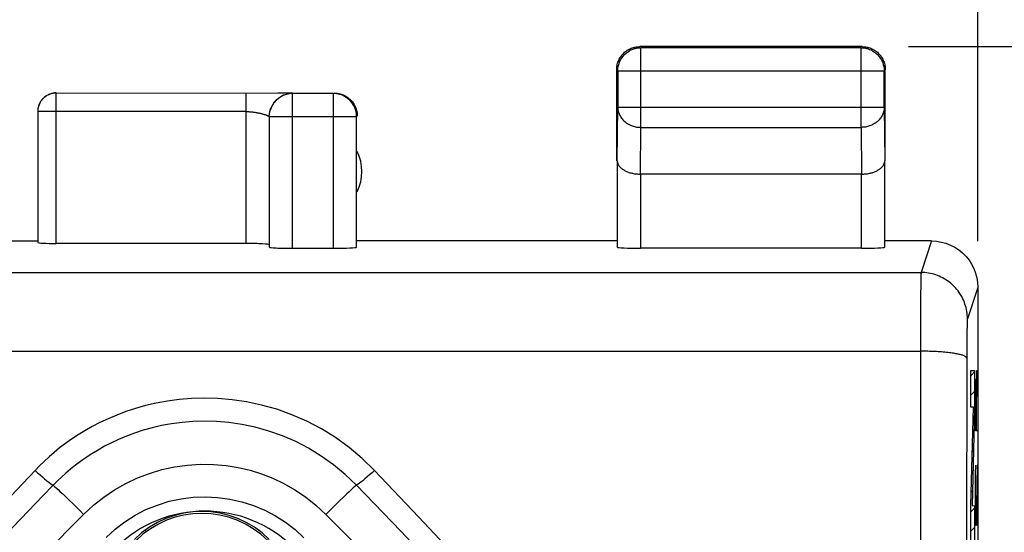
# Model space of a CAD drawing. Units: millimetres. Extents: x -17 to 94, y -19 to 52.
# Drawn here: x 73 to 83, y 25 to 30 of the extents above; entities that cross this region are included whole.
import ezdxf

# ---------------------------------------------------------------- set-up
doc = ezdxf.new("R2010")
doc.units = ezdxf.units.MM
doc.header["$LTSCALE"] = 16.335
doc.layers.get('0').update_dxf_attribs({"linetype": 'CONTINUOUS'})
for name, color, linetype in [('ASSI', 7, 'CONTINUOUS'), ('CURVE', 7, 'CONTINUOUS'), ('IMPORT_IGES', 7, 'CONTINUOUS'), ('MEC', 7, 'CONTINUOUS')]:
    doc.layers.add(name, color=color, linetype=linetype)
doc.styles.get("Standard").update_dxf_attribs({"font": 'txt', "width": 0.8})
doc.dimstyles.new('DIMSTYLE_1', dxfattribs={"dimtxt": 3, "dimasz": 3, "dimexe": 1.5, "dimexo": 0.5, "dimgap": 0.75, "dimtad": 1, "dimdec": 1, "dimtxsty": 'STANDARD', "dimblk": '_FILLED', "dimblk1": '_FILLED', "dimblk2": '_FILLED', "dimcen": 0.09, "dimazin": 2, "dimtfac": 1, "dimtdec": 1, "dimtofl": 0, "dimtmove": 0, "dimatfit": 3, "dimldrblk": '_FILLED', "dimfxl": 1, "dimtolj": 1, "dimarcsym": 0})
doc.dimstyles.new('DIMSTYLE_2', dxfattribs={"dimtxt": 3, "dimasz": 3, "dimexe": 1.5, "dimexo": 0.5, "dimgap": 0.75, "dimtad": 1, "dimtxsty": 'STANDARD', "dimblk": '_FILLED', "dimblk1": '_FILLED', "dimblk2": '_FILLED', "dimcen": 0.09, "dimazin": 2, "dimtfac": 1, "dimtofl": 0, "dimtmove": 0, "dimatfit": 3, "dimldrblk": '_FILLED', "dimfxl": 1, "dimtolj": 1, "dimarcsym": 0})

# ---------------------------------------------------------------- blocks, each defined once
blk = doc.blocks.new('_FILLED')
at = {"color": 0, "linetype": 'BYBLOCK'}
blk.add_solid([(0, 0), (-1, 0.3167), (-1, -0.3167)], dxfattribs=at)
blk = doc.blocks.new('*D2')
at = {"color": 7, "linetype": 'CONTINUOUS'}
for p, q in [((38.066, 28.078), (38.066, 41.679)), ((82.864, 28.078), (82.864, 41.679)), ((38.066, 40.179), (60.465, 40.179)), ((82.864, 40.179), (60.465, 40.179))]:
    blk.add_line(p, q, dxfattribs=at)
at = {"color": 7, "linetype": 'CONTINUOUS', "xscale": 3, "yscale": 3, "zscale": 3, "rotation": 180}
blk.add_blockref('_FILLED', (38.066, 40.179), dxfattribs=at)
at = {"color": 7, "linetype": 'CONTINUOUS', "xscale": 3, "yscale": 3, "zscale": 3}
blk.add_blockref('_FILLED', (82.864, 40.179), dxfattribs=at)
at = {"color": 7, "linetype": 'CONTINUOUS', "insert": (60.465, 43.929), "char_height": 3, "width": 13.17857, "attachment_point": 2, "line_spacing_factor": 0.9}
blk.add_mtext('{\\ftxt;\\W0.0001;\\H0.0001;\\~}{\\ftxt;\\W2.9285714286;\\H3.0; }{\\ftxt;\\W0.0001;\\H0.0001;\\~}', dxfattribs=at)
blk = doc.blocks.new('*D3')
at = {"color": 7, "linetype": 'CONTINUOUS'}
for p, q in [((82.115, 30.179), (94.364, 30.179)), ((92.864, 30.179), (92.864, 5.679)), ((92.864, -18.821), (92.864, 5.679)), ((82.115, -18.821), (94.364, -18.821))]:
    blk.add_line(p, q, dxfattribs=at)
at = {"color": 7, "linetype": 'CONTINUOUS', "xscale": 3, "yscale": 3, "zscale": 3}
for p, rotation in [((92.864, 30.179), 90), ((92.864, -18.821), 270)]:
    blk.add_blockref('_FILLED', p, dxfattribs=dict(at, rotation=rotation))
at = {"color": 7, "linetype": 'CONTINUOUS', "insert": (89.114, 5.679), "char_height": 3, "width": 7.07143, "attachment_point": 2, "rotation": 90, "line_spacing_factor": 0.9}
blk.add_mtext('{\\ftxt;\\W0.0001;\\H0.0001;\\~}{\\ftxt;\\W1.5714285714;\\H3.0; }{\\ftxt;\\W0.0001;\\H0.0001;\\~}', dxfattribs=at)

msp = doc.modelspace()

# ---------------------------------------------------------------- linework, layer by layer
at = {"color": 7, "linetype": 'CONTINUOUS'}
for p, q in [((72.915, 29.677), (75.465, 29.679)), ((75.908, 29.672), (75.465, 29.672)), ((75.215, 29.425), (75.217, 29.457)), ((75.217, 29.457), (75.224, 29.489)), ((75.224, 29.489), (75.229, 29.507)), ((75.215, 29.422), (75.215, 28.013)), ((76.158, 28.013), (76.158, 29.422)), ((82.364, 28.079), (81.865, 28.079)), ((74.965, 28.052), (72.915, 28.052)), ((75.465, 28), (75.908, 28)), ((82.864, 27.578), (82.864, -16.221))]:
    msp.add_line(p, q, dxfattribs=at)
at = {"color": 250, "linetype": 'CONTINUOUS'}
for p, q in [((74.965, 28.052), (74.965, 29.677)), ((75.403, 29.676), (75.308, 29.676)), ((75.465, 28), (75.465, 29.672)), ((75.908, 28), (75.908, 29.672)), ((75.267, 29.577), (75.249, 29.547)), ((74.965, 29.477), (72.915, 29.477)), ((75.217, 29.457), (75.217, 29.455)), ((75.229, 29.507), (75.234, 29.52)), ((75.215, 29.425), (75.215, 29.422)), ((75.215, 29.422), (76.158, 29.422)), ((82.365, 28.079), (82.251, 27.739)), ((82.864, 27.578), (82.751, 27.239)), ((66.473, 26.889), (82.243, 26.889)), ((72.686, 25.601), (72.355, 25.252)), ((76.635, 24.943), (76.155, 25.441)), ((72.985, 25.347), (73.043, 25.291)), ((73.043, 25.291), (73.107, 25.228)), ((75.896, 25.195), (75.827, 25.126)), ((75.963, 25.26), (75.896, 25.195)), ((71.81, 23.724), (73.211, 25.126)), ((75.827, 25.126), (79.893, 21.056)), ((77.555, 23.983), (76.635, 24.943))]:
    msp.add_line(p, q, dxfattribs=at)
for points in [[(75.267, 29.577), (75.288, 29.601), (75.313, 29.623), (75.34, 29.641), (75.369, 29.656), (75.4, 29.666), (75.432, 29.672), (75.465, 29.675)], [(75.465, 29.672), (75.432, 29.67), (75.4, 29.663), (75.369, 29.653), (75.34, 29.638), (75.313, 29.62), (75.288, 29.599), (75.267, 29.574)], [(75.465, 29.675), (75.463, 29.675), (75.455, 29.675), (75.443, 29.675), (75.403, 29.676)], [(75.249, 29.55), (75.234, 29.518), (75.224, 29.487)], [(74.965, 29.477), (74.974, 29.477), (74.984, 29.477), (74.993, 29.476), (75.003, 29.475), (75.013, 29.475), (75.023, 29.474), (75.032, 29.473), (75.042, 29.472), (75.051, 29.47), (75.06, 29.469), (75.069, 29.468), (75.077, 29.466), (75.085, 29.465), (75.094, 29.463), (75.101, 29.462), (75.109, 29.46), (75.116, 29.459), (75.123, 29.457), (75.13, 29.455), (75.137, 29.454), (75.143, 29.452), (75.149, 29.45), (75.155, 29.449), (75.161, 29.447), (75.166, 29.445), (75.171, 29.444), (75.176, 29.442), (75.18, 29.441), (75.184, 29.439), (75.188, 29.438), (75.192, 29.436), (75.195, 29.435), (75.198, 29.434), (75.201, 29.432), (75.203, 29.431), (75.206, 29.43), (75.208, 29.429), (75.209, 29.428), (75.211, 29.427), (75.212, 29.427), (75.213, 29.426), (75.214, 29.425), (75.215, 29.425), (75.215, 29.425)], [(76.351, 25.601), (76.216, 25.731), (76.076, 25.85), (75.93, 25.956), (75.778, 26.05), (75.62, 26.132), (75.46, 26.202), (75.296, 26.261), (75.13, 26.307), (74.969, 26.342), (74.813, 26.365), (74.661, 26.378), (74.515, 26.382), (74.376, 26.378), (74.243, 26.367), (74.115, 26.35), (73.995, 26.328), (73.88, 26.301), (73.77, 26.27), (73.666, 26.236), (73.568, 26.198), (73.475, 26.159), (73.387, 26.118), (73.304, 26.074), (73.225, 26.03), (73.151, 25.984), (73.081, 25.938), (73.014, 25.89), (72.952, 25.843), (72.893, 25.795), (72.837, 25.747), (72.784, 25.698), (72.733, 25.65), (72.686, 25.601)], [(76.155, 25.441), (76.035, 25.556), (75.908, 25.661), (75.776, 25.756), (75.64, 25.84), (75.5, 25.912), (75.357, 25.975), (75.211, 26.026), (75.063, 26.068), (74.919, 26.098), (74.78, 26.119), (74.645, 26.13), (74.515, 26.134), (74.391, 26.13), (74.273, 26.12), (74.16, 26.105), (74.052, 26.086), (73.95, 26.062), (73.852, 26.034), (73.76, 26.004), (73.672, 25.971), (73.589, 25.936), (73.511, 25.899), (73.436, 25.861), (73.366, 25.821), (73.3, 25.781), (73.237, 25.74), (73.178, 25.698), (73.122, 25.656), (73.069, 25.613), (73.018, 25.57), (72.971, 25.527), (72.925, 25.484), (72.883, 25.441)], [(73.211, 25.126), (73.317, 25.224), (73.429, 25.312), (73.545, 25.391), (73.666, 25.46), (73.792, 25.519), (73.922, 25.569), (74.056, 25.609), (74.193, 25.639), (74.331, 25.659), (74.47, 25.667), (74.611, 25.665), (74.748, 25.654), (74.88, 25.633), (75.008, 25.603), (75.132, 25.563), (75.254, 25.516), (75.373, 25.459), (75.49, 25.392), (75.605, 25.314), (75.717, 25.225), (75.827, 25.126)], [(72.686, 25.601), (72.713, 25.576), (72.74, 25.552), (72.766, 25.53), (72.79, 25.509), (72.813, 25.49), (72.834, 25.474), (72.853, 25.46), (72.869, 25.449), (72.883, 25.441)], [(76.351, 25.601), (76.324, 25.576), (76.298, 25.552), (76.272, 25.53), (76.247, 25.509), (76.224, 25.49), (76.203, 25.474), (76.184, 25.46), (76.168, 25.449), (76.155, 25.441)], [(78.163, 23.67), (77.734, 24.131), (77.287, 24.61), (76.826, 25.1), (76.351, 25.601)], [(72.883, 25.441), (72.771, 25.325), (71.89, 24.409)], [(72.883, 25.441), (72.898, 25.428), (72.915, 25.412), (72.936, 25.393), (72.959, 25.371), (72.985, 25.347)], [(76.155, 25.441), (76.14, 25.428), (76.122, 25.412), (76.102, 25.393), (76.078, 25.371), (76.053, 25.347), (76.025, 25.32), (75.963, 25.26)], [(73.107, 25.228), (73.176, 25.16), (73.211, 25.126)]]:
    msp.add_lwpolyline(points, dxfattribs=at)
at = {"color": 7, "linetype": 'CONTINUOUS'}
for points in [[(76.158, 29.422), (76.156, 29.455), (76.15, 29.487), (76.139, 29.518), (76.125, 29.547), (76.107, 29.574), (76.085, 29.599), (76.061, 29.62), (76.033, 29.638), (76.004, 29.653), (75.973, 29.663), (75.941, 29.67), (75.908, 29.672)], [(75.915, 29.679), (75.948, 29.676), (75.98, 29.67)], [(75.98, 29.67), (76.011, 29.659), (76.04, 29.645), (76.067, 29.627)], [(76.067, 29.627), (76.092, 29.605), (76.113, 29.581)], [(76.113, 29.581), (76.132, 29.554), (76.146, 29.524), (76.157, 29.493), (76.163, 29.461), (76.165, 29.429)], [(82.365, 28.079), (82.417, 28.076), (82.469, 28.068), (82.519, 28.054), (82.568, 28.035), (82.615, 28.011), (82.658, 27.983), (82.699, 27.95), (82.736, 27.913), (82.769, 27.872), (82.797, 27.828), (82.821, 27.781), (82.84, 27.733), (82.853, 27.682), (82.861, 27.63), (82.864, 27.578)], [(73.453, 24.877), (73.55, 24.965), (73.656, 25.046), (73.767, 25.116), (73.884, 25.177), (74.007, 25.227), (74.133, 25.267), (74.262, 25.294), (74.393, 25.311), (74.525, 25.316), (74.657, 25.31), (74.789, 25.292), (74.918, 25.263), (75.043, 25.222), (75.166, 25.171), (75.282, 25.11), (75.391, 25.04), (75.493, 24.961), (75.588, 24.873)]]:
    msp.add_lwpolyline(points, dxfattribs=at)
msp.add_arc((74.519, 23.798), 1.363, 45, 225, dxfattribs=at)
for centre, start_param, end_param in [((74.965, 28.039), 6.283185, 7.853982), ((75.465, 28.013), -3.141593, -1.570796), ((75.908, 28.013), -1.570796, -0.005236)]:
    msp.add_ellipse(centre, major_axis=(0.25, 0), ratio=0.052408, start_param=start_param, end_param=end_param, dxfattribs=at)
at = {"layer": 'ASSI', "color": 7, "linetype": 'CONTINUOUS'}
for p, q in [((81.615, 30.179), (79.215, 30.179)), ((81.603, 30.167), (79.227, 30.167)), ((81.674, 30.171), (81.685, 30.168)), ((78.972, 29.987), (78.975, 29.999)), ((78.965, 28.945), (78.965, 29.929)), ((78.977, 29.917), (78.977, 29.523)), ((81.853, 29.523), (81.853, 29.917)), ((81.865, 28.945), (81.865, 29.929)), ((72.832, 29.659), (72.823, 29.655)), ((72.915, 29.677), (75.465, 29.679)), ((75.908, 29.672), (75.465, 29.672)), ((72.715, 29.477), (72.715, 28.063)), ((75.215, 29.422), (75.215, 28.013)), ((76.158, 28.013), (76.158, 29.422)), ((78.972, 28.945), (78.972, 28.013)), ((81.858, 28.013), (81.858, 28.945)), ((81.608, 28.801), (79.222, 28.801)), ((70.715, 28.079), (72.715, 28.079)), ((78.965, 28.079), (76.165, 28.079)), ((82.364, 28.079), (81.865, 28.079)), ((74.965, 28.052), (72.915, 28.052)), ((75.465, 28), (75.908, 28)), ((81.608, 28), (79.222, 28)), ((82.864, 27.578), (82.864, -16.221))]:
    msp.add_line(p, q, dxfattribs=at)
at = {"layer": 'ASSI', "color": 250, "linetype": 'CONTINUOUS'}
for p, q in [((79.227, 29.306), (79.227, 30.167)), ((81.603, 29.306), (81.603, 30.167)), ((78.977, 29.917), (81.853, 29.917)), ((72.915, 28.052), (72.915, 29.677)), ((74.965, 28.052), (74.965, 29.677)), ((75.403, 29.676), (75.308, 29.676)), ((75.465, 28), (75.465, 29.672)), ((75.908, 28), (75.908, 29.672)), ((75.249, 29.55), (75.234, 29.518)), ((75.267, 29.577), (75.249, 29.547)), ((74.965, 29.477), (72.715, 29.477)), ((75.217, 29.457), (75.217, 29.455)), ((75.224, 29.487), (75.234, 29.52)), ((78.972, 28.945), (78.977, 29.523)), ((78.977, 29.523), (81.853, 29.523)), ((81.853, 29.523), (81.858, 28.945)), ((75.215, 29.425), (75.215, 29.422)), ((75.215, 29.422), (76.158, 29.422)), ((79.222, 28.801), (79.227, 29.306)), ((79.227, 29.306), (81.603, 29.306)), ((81.603, 29.306), (81.608, 28.801)), ((79.222, 28.801), (79.222, 28)), ((81.608, 28), (81.608, 28.801)), ((82.365, 28.079), (82.251, 27.739)), ((38.679, 27.739), (82.251, 27.739)), ((82.248, 27.657), (82.247, 27.597)), ((82.249, 27.681), (82.248, 27.657)), ((82.247, 27.597), (82.246, 27.502)), ((82.864, 27.578), (82.751, 27.239)), ((82.246, 27.502), (82.245, 27.283)), ((82.245, 27.283), (82.226, -4.605)), ((82.746, 27.121), (82.745, 27.076)), ((82.747, 27.151), (82.746, 27.121)), ((82.748, 27.177), (82.747, 27.151)), ((82.748, 27.192), (82.748, 27.177)), ((82.745, 27.076), (82.744, 27.011)), ((82.744, 27.011), (82.744, 26.909)), ((82.744, 26.909), (82.725, -2.23)), ((66.473, 26.889), (82.243, 26.889)), ((72.686, 25.601), (72.355, 25.252)), ((76.635, 24.943), (76.155, 25.441)), ((72.985, 25.347), (73.043, 25.291)), ((73.043, 25.291), (73.107, 25.228)), ((75.896, 25.195), (75.827, 25.126)), ((75.963, 25.26), (75.896, 25.195)), ((71.81, 23.724), (73.211, 25.126)), ((75.827, 25.126), (79.893, 21.056)), ((77.555, 23.983), (76.635, 24.943))]:
    msp.add_line(p, q, dxfattribs=at)
at = {"layer": 'ASSI', "color": 7, "linetype": 'CONTINUOUS'}
for points in [[(78.975, 29.999), (78.979, 30.01), (78.983, 30.021), (78.988, 30.032), (78.993, 30.043), (78.999, 30.054), (79.005, 30.064), (79.011, 30.074), (79.019, 30.083)], [(78.977, 29.917), (78.977, 29.929), (78.978, 29.94), (78.979, 29.952), (78.981, 29.964), (78.984, 29.976), (78.987, 29.987), (78.991, 29.998), (78.995, 30.01), (78.999, 30.021), (79.005, 30.031), (79.01, 30.042), (79.017, 30.052), (79.023, 30.062), (79.03, 30.071), (79.038, 30.08), (79.046, 30.089), (79.054, 30.098), (79.063, 30.106), (79.072, 30.113), (79.082, 30.12), (79.092, 30.127), (79.102, 30.133), (79.112, 30.139), (79.123, 30.144), (79.134, 30.149), (79.145, 30.153), (79.156, 30.157), (79.168, 30.16), (79.18, 30.162), (79.191, 30.164), (79.201, 30.165)], [(79.019, 30.083), (79.026, 30.092), (79.034, 30.101)], [(79.034, 30.101), (79.043, 30.109), (79.051, 30.117), (79.06, 30.125), (79.07, 30.132), (79.08, 30.139), (79.09, 30.145), (79.1, 30.151), (79.111, 30.156), (79.122, 30.161), (79.133, 30.165), (79.145, 30.168), (79.156, 30.171), (79.168, 30.174), (79.179, 30.176), (79.191, 30.177), (79.203, 30.178), (79.215, 30.179)], [(81.603, 30.167), (81.615, 30.166), (81.627, 30.166), (81.639, 30.164), (81.651, 30.162), (81.662, 30.16), (81.674, 30.157), (81.685, 30.153), (81.696, 30.149), (81.707, 30.144), (81.718, 30.139), (81.728, 30.133), (81.738, 30.127), (81.748, 30.12), (81.758, 30.113), (81.767, 30.106), (81.776, 30.098), (81.784, 30.089), (81.792, 30.08), (81.8, 30.071), (81.807, 30.062), (81.814, 30.052), (81.82, 30.042), (81.825, 30.031), (81.831, 30.021), (81.835, 30.01), (81.84, 29.998), (81.843, 29.987), (81.846, 29.976), (81.849, 29.964), (81.851, 29.952), (81.852, 29.94), (81.853, 29.929), (81.853, 29.917)], [(81.615, 30.179), (81.627, 30.178), (81.639, 30.177), (81.651, 30.176), (81.662, 30.174), (81.674, 30.171)], [(81.685, 30.168), (81.697, 30.165), (81.708, 30.161), (81.719, 30.156), (81.73, 30.151), (81.74, 30.145), (81.75, 30.139), (81.76, 30.132), (81.77, 30.125)], [(81.77, 30.125), (81.779, 30.117), (81.788, 30.109), (81.796, 30.101), (81.804, 30.092), (81.812, 30.083)], [(81.812, 30.083), (81.819, 30.074), (81.825, 30.064), (81.832, 30.054), (81.837, 30.043), (81.842, 30.032), (81.847, 30.021), (81.851, 30.01), (81.855, 29.999), (81.858, 29.987), (81.861, 29.976), (81.862, 29.964), (81.864, 29.952), (81.865, 29.94), (81.865, 29.929)], [(78.965, 29.929), (78.965, 29.94), (78.966, 29.952), (78.968, 29.964), (78.97, 29.976), (78.972, 29.987)], [(72.915, 29.679), (72.906, 29.678), (72.898, 29.678), (72.889, 29.677), (72.88, 29.675), (72.872, 29.674), (72.863, 29.672), (72.855, 29.669), (72.847, 29.666), (72.839, 29.663), (72.831, 29.66), (72.823, 29.656), (72.815, 29.652)], [(72.85, 29.666), (72.841, 29.663), (72.832, 29.659)], [(72.895, 29.676), (72.887, 29.675), (72.877, 29.673), (72.868, 29.671), (72.859, 29.669), (72.85, 29.666)], [(76.158, 29.422), (76.156, 29.455), (76.15, 29.487), (76.139, 29.518), (76.125, 29.547), (76.107, 29.574), (76.085, 29.599), (76.061, 29.62), (76.033, 29.638), (76.004, 29.653), (75.973, 29.663), (75.941, 29.67), (75.908, 29.672)], [(75.915, 29.679), (75.948, 29.676), (75.98, 29.67)], [(75.98, 29.67), (76.011, 29.659), (76.04, 29.645), (76.067, 29.627)], [(72.815, 29.65), (72.807, 29.645), (72.799, 29.64), (72.791, 29.634), (72.784, 29.628), (72.777, 29.622), (72.77, 29.615), (72.764, 29.608), (72.758, 29.601), (72.752, 29.593), (72.747, 29.585), (72.742, 29.577), (72.737, 29.569), (72.733, 29.56), (72.729, 29.551), (72.726, 29.542), (72.723, 29.533), (72.721, 29.524), (72.719, 29.515), (72.717, 29.505), (72.716, 29.496), (72.715, 29.486)], [(72.738, 29.571), (72.734, 29.563), (72.73, 29.555), (72.727, 29.547), (72.724, 29.539)], [(72.808, 29.647), (72.8, 29.642), (72.793, 29.637), (72.786, 29.632), (72.78, 29.626), (72.774, 29.62), (72.768, 29.614), (72.762, 29.607), (72.756, 29.6), (72.751, 29.593), (72.746, 29.586), (72.742, 29.579)], [(76.067, 29.627), (76.092, 29.605), (76.113, 29.581)], [(76.113, 29.581), (76.132, 29.554), (76.146, 29.524), (76.157, 29.493), (76.163, 29.461), (76.165, 29.429)], [(72.724, 29.539), (72.722, 29.53), (72.72, 29.522), (72.718, 29.513), (72.717, 29.505), (72.716, 29.496), (72.715, 29.487), (72.715, 29.479)], [(75.215, 29.425), (75.217, 29.457), (75.224, 29.491)], [(78.972, 28.945), (78.972, 28.94), (78.972, 28.935), (78.973, 28.93), (78.975, 28.924), (78.976, 28.919), (78.978, 28.914), (78.98, 28.908), (78.983, 28.903), (78.986, 28.898), (78.989, 28.893), (78.993, 28.888), (78.997, 28.883), (79.001, 28.878), (79.006, 28.873), (79.011, 28.868), (79.017, 28.863), (79.023, 28.859), (79.029, 28.854), (79.035, 28.85), (79.042, 28.846), (79.049, 28.842), (79.057, 28.838), (79.064, 28.834), (79.072, 28.83), (79.081, 28.827), (79.089, 28.823), (79.098, 28.82), (79.107, 28.817), (79.117, 28.815), (79.127, 28.812), (79.136, 28.81), (79.147, 28.808), (79.157, 28.806), (79.167, 28.805), (79.178, 28.804), (79.189, 28.803), (79.2, 28.802), (79.211, 28.801), (79.222, 28.801)], [(81.608, 28.801), (81.62, 28.801), (81.63, 28.802), (81.641, 28.803), (81.652, 28.804), (81.663, 28.805), (81.673, 28.806), (81.684, 28.808), (81.694, 28.81), (81.704, 28.812), (81.713, 28.815), (81.723, 28.817), (81.732, 28.82), (81.741, 28.823), (81.749, 28.827), (81.758, 28.83), (81.766, 28.834), (81.774, 28.838), (81.781, 28.842), (81.788, 28.846), (81.795, 28.85), (81.801, 28.854), (81.807, 28.859), (81.813, 28.863), (81.819, 28.868), (81.824, 28.873), (81.829, 28.878), (81.833, 28.883), (81.837, 28.888), (81.841, 28.893), (81.844, 28.898), (81.847, 28.903), (81.85, 28.908), (81.852, 28.914), (81.854, 28.919), (81.856, 28.924), (81.857, 28.93), (81.858, 28.935), (81.858, 28.94), (81.858, 28.945)], [(82.365, 28.079), (82.417, 28.076), (82.469, 28.068), (82.519, 28.054), (82.568, 28.035), (82.615, 28.011), (82.658, 27.983), (82.699, 27.95), (82.736, 27.913), (82.769, 27.872), (82.797, 27.828), (82.821, 27.781), (82.84, 27.733), (82.853, 27.682), (82.861, 27.63), (82.864, 27.578)], [(73.453, 24.877), (73.55, 24.965), (73.656, 25.046), (73.767, 25.116), (73.884, 25.177), (74.007, 25.227), (74.133, 25.267), (74.262, 25.294), (74.393, 25.311), (74.525, 25.316), (74.657, 25.31), (74.789, 25.292), (74.918, 25.263), (75.043, 25.222), (75.166, 25.171), (75.282, 25.11), (75.391, 25.04), (75.493, 24.961), (75.588, 24.873)]]:
    msp.add_lwpolyline(points, dxfattribs=at)
at = {"layer": 'ASSI', "color": 250, "linetype": 'CONTINUOUS'}
for points in [[(79.201, 30.165), (79.203, 30.166), (79.215, 30.166), (79.227, 30.167)], [(72.906, 29.677), (72.896, 29.676), (72.895, 29.676)], [(75.267, 29.577), (75.288, 29.601), (75.313, 29.623), (75.34, 29.641), (75.369, 29.656), (75.4, 29.666), (75.432, 29.672), (75.465, 29.675)], [(75.465, 29.672), (75.432, 29.67), (75.4, 29.663), (75.369, 29.653), (75.34, 29.638), (75.313, 29.62), (75.288, 29.599), (75.267, 29.574)], [(75.465, 29.675), (75.463, 29.675), (75.455, 29.675), (75.443, 29.675), (75.403, 29.676)], [(74.965, 29.477), (74.974, 29.477), (74.984, 29.477), (74.993, 29.476), (75.003, 29.475), (75.013, 29.475), (75.023, 29.474), (75.032, 29.473), (75.042, 29.472), (75.051, 29.47), (75.06, 29.469), (75.069, 29.468), (75.077, 29.466), (75.085, 29.465), (75.094, 29.463), (75.101, 29.462), (75.109, 29.46), (75.116, 29.459), (75.123, 29.457), (75.13, 29.455), (75.137, 29.454), (75.143, 29.452), (75.149, 29.45), (75.155, 29.449), (75.161, 29.447), (75.166, 29.445), (75.171, 29.444), (75.176, 29.442), (75.18, 29.441), (75.184, 29.439), (75.188, 29.438), (75.192, 29.436), (75.195, 29.435), (75.198, 29.434), (75.201, 29.432), (75.203, 29.431), (75.206, 29.43), (75.208, 29.429), (75.209, 29.428), (75.211, 29.427), (75.212, 29.427), (75.213, 29.426), (75.214, 29.425), (75.215, 29.425), (75.215, 29.425)], [(78.977, 29.523), (78.977, 29.513), (78.978, 29.502), (78.979, 29.492), (78.981, 29.482), (78.984, 29.472), (78.987, 29.462), (78.991, 29.452), (78.995, 29.443), (79, 29.433), (79.005, 29.424), (79.011, 29.415), (79.017, 29.406), (79.023, 29.397), (79.031, 29.389), (79.038, 29.381), (79.046, 29.374), (79.055, 29.366), (79.063, 29.359), (79.072, 29.353), (79.082, 29.347), (79.092, 29.341), (79.102, 29.336), (79.112, 29.331), (79.123, 29.326), (79.134, 29.322), (79.145, 29.318), (79.157, 29.315), (79.168, 29.313), (79.18, 29.31), (79.191, 29.309), (79.203, 29.307), (79.215, 29.307), (79.227, 29.306)], [(81.853, 29.523), (81.853, 29.513), (81.852, 29.502), (81.851, 29.492), (81.849, 29.482), (81.846, 29.472), (81.843, 29.462), (81.839, 29.452), (81.835, 29.443), (81.83, 29.433), (81.825, 29.424), (81.82, 29.415), (81.813, 29.406), (81.807, 29.397), (81.8, 29.389), (81.792, 29.381), (81.784, 29.374), (81.776, 29.366), (81.767, 29.359), (81.758, 29.353), (81.748, 29.347), (81.738, 29.341), (81.728, 29.336), (81.718, 29.331), (81.707, 29.326), (81.696, 29.322), (81.685, 29.318), (81.674, 29.315), (81.662, 29.313), (81.65, 29.31), (81.639, 29.309), (81.627, 29.307), (81.615, 29.307), (81.603, 29.306)], [(82.251, 27.739), (82.251, 27.737), (82.251, 27.733), (82.251, 27.729), (82.25, 27.723), (82.25, 27.717), (82.25, 27.71), (82.249, 27.701), (82.249, 27.681)], [(82.751, 27.239), (82.751, 27.26), (82.75, 27.28), (82.748, 27.3), (82.745, 27.319), (82.741, 27.339), (82.737, 27.359), (82.731, 27.378), (82.725, 27.397), (82.719, 27.416), (82.711, 27.435), (82.703, 27.453), (82.694, 27.471), (82.684, 27.489), (82.674, 27.506), (82.663, 27.523), (82.651, 27.539), (82.638, 27.555), (82.625, 27.57), (82.612, 27.585), (82.598, 27.599), (82.583, 27.613), (82.567, 27.626), (82.552, 27.638), (82.535, 27.65), (82.518, 27.661), (82.501, 27.672), (82.484, 27.681), (82.466, 27.69), (82.447, 27.699), (82.429, 27.706), (82.41, 27.713), (82.39, 27.719), (82.371, 27.724), (82.351, 27.729), (82.332, 27.732), (82.312, 27.735), (82.292, 27.737), (82.272, 27.738), (82.251, 27.739)], [(82.751, 27.239), (82.751, 27.238), (82.751, 27.237), (82.75, 27.234), (82.75, 27.232), (82.75, 27.229), (82.75, 27.225), (82.749, 27.221), (82.749, 27.216), (82.749, 27.211), (82.749, 27.205), (82.748, 27.192)], [(82.743, 26.815), (82.742, 26.818), (82.741, 26.821), (82.739, 26.824), (82.735, 26.826), (82.732, 26.829), (82.727, 26.832), (82.721, 26.835), (82.715, 26.838), (82.708, 26.841), (82.701, 26.844), (82.692, 26.846), (82.683, 26.849), (82.673, 26.852), (82.663, 26.854), (82.652, 26.857), (82.64, 26.859), (82.627, 26.861), (82.614, 26.864), (82.601, 26.866), (82.587, 26.868), (82.572, 26.87), (82.557, 26.872), (82.541, 26.874), (82.525, 26.876), (82.508, 26.877), (82.491, 26.879), (82.473, 26.88), (82.455, 26.882), (82.437, 26.883), (82.419, 26.884), (82.4, 26.885), (82.381, 26.886), (82.362, 26.887), (82.342, 26.887), (82.323, 26.888), (82.303, 26.889), (82.283, 26.889), (82.263, 26.889), (82.243, 26.889)], [(76.351, 25.601), (76.216, 25.731), (76.076, 25.85), (75.93, 25.956), (75.778, 26.05), (75.62, 26.132), (75.46, 26.202), (75.296, 26.261), (75.13, 26.307), (74.969, 26.342), (74.813, 26.365), (74.661, 26.378), (74.515, 26.382), (74.376, 26.378), (74.243, 26.367), (74.115, 26.35), (73.995, 26.328), (73.88, 26.301), (73.77, 26.27), (73.666, 26.236), (73.568, 26.198), (73.475, 26.159), (73.387, 26.118), (73.304, 26.074), (73.225, 26.03), (73.151, 25.984), (73.081, 25.938), (73.014, 25.89), (72.952, 25.843), (72.893, 25.795), (72.837, 25.747), (72.784, 25.698), (72.733, 25.65), (72.686, 25.601)], [(76.155, 25.441), (76.035, 25.556), (75.908, 25.661), (75.776, 25.756), (75.64, 25.84), (75.5, 25.912), (75.357, 25.975), (75.211, 26.026), (75.063, 26.068), (74.919, 26.098), (74.78, 26.119), (74.645, 26.13), (74.515, 26.134), (74.391, 26.13), (74.273, 26.12), (74.16, 26.105), (74.052, 26.086), (73.95, 26.062), (73.852, 26.034), (73.76, 26.004), (73.672, 25.971), (73.589, 25.936), (73.511, 25.899), (73.436, 25.861), (73.366, 25.821), (73.3, 25.781), (73.237, 25.74), (73.178, 25.698), (73.122, 25.656), (73.069, 25.613), (73.018, 25.57), (72.971, 25.527), (72.925, 25.484), (72.883, 25.441)], [(73.211, 25.126), (73.317, 25.224), (73.429, 25.312), (73.545, 25.391), (73.666, 25.46), (73.792, 25.519), (73.922, 25.569), (74.056, 25.609), (74.193, 25.639), (74.331, 25.659), (74.47, 25.667), (74.611, 25.665), (74.748, 25.654), (74.88, 25.633), (75.008, 25.603), (75.132, 25.563), (75.254, 25.516), (75.373, 25.459), (75.49, 25.392), (75.605, 25.314), (75.717, 25.225), (75.827, 25.126)], [(72.686, 25.601), (72.713, 25.576), (72.74, 25.552), (72.766, 25.53), (72.79, 25.509), (72.813, 25.49), (72.834, 25.474), (72.853, 25.46), (72.869, 25.449), (72.883, 25.441)], [(76.351, 25.601), (76.324, 25.576), (76.298, 25.552), (76.272, 25.53), (76.247, 25.509), (76.224, 25.49), (76.203, 25.474), (76.184, 25.46), (76.168, 25.449), (76.155, 25.441)], [(78.163, 23.67), (77.734, 24.131), (77.287, 24.61), (76.826, 25.1), (76.351, 25.601)], [(72.883, 25.441), (72.771, 25.325), (71.89, 24.409)], [(72.883, 25.441), (72.898, 25.428), (72.915, 25.412), (72.936, 25.393), (72.959, 25.371), (72.985, 25.347)], [(76.155, 25.441), (76.14, 25.428), (76.122, 25.412), (76.102, 25.393), (76.078, 25.371), (76.053, 25.347), (76.025, 25.32), (75.963, 25.26)], [(73.107, 25.228), (73.176, 25.16), (73.211, 25.126)]]:
    msp.add_lwpolyline(points, dxfattribs=at)
at = {"layer": 'ASSI', "color": 7, "linetype": 'CONTINUOUS'}
for centre, radius, start, end in [((75.715, 28.829), 0.5, 334.1581, 25.8419), ((74.519, 23.798), 1.363, 45, 225)]:
    msp.add_arc(centre, radius, start, end, dxfattribs=at)
for centre, major_axis, start_param, end_param in [((72.915, 28.063), (0.2, 0), -3.141593, -1.570796), ((74.965, 28.039), (0.25, 0), 6.283185, 7.853982), ((75.465, 28.013), (0.25, 0), -3.141593, -1.570796), ((75.908, 28.013), (0.25, 0), -1.570796, -0.005236), ((79.222, 28.013), (0.25, 0), -3.136357, -1.570796), ((81.608, 28.013), (0.25, 0), -1.570796, -0.005236)]:
    msp.add_ellipse(centre, major_axis=major_axis, ratio=0.052408, start_param=start_param, end_param=end_param, dxfattribs=at)
at = {"layer": 'CURVE', "color": 250, "linetype": 'CONTINUOUS'}
for p, q in [((82.789, 26.283), (82.789, 26.679)), ((82.789, 26.679), (82.829, 26.679)), ((82.829, 26.679), (82.829, 26.268)), ((82.84, 26.4), (82.843, 26.586)), ((82.843, 26.586), (82.848, 26.586)), ((82.848, 26.586), (82.851, 26.4)), ((82.851, 26.493), (82.854, 26.679)), ((82.854, 26.679), (82.859, 26.679)), ((82.859, 26.679), (82.862, 26.493)), ((82.851, 26.029), (82.851, 26.493)), ((82.862, 26.493), (82.862, 26.029)), ((82.84, 26.307), (82.84, 26.4)), ((82.789, 25.223), (82.817, 26.283)), ((82.817, 26.283), (82.789, 26.283)), ((82.829, 26.268), (82.801, 25.223)), ((82.84, 26.029), (82.84, 26.307)), ((82.862, 26.029), (82.84, 26.029)), ((82.84, 25.564), (82.841, 25.657)), ((82.856, 25.657), (82.846, 25.007)), ((82.859, 25.657), (82.856, 25.657)), ((82.862, 25.471), (82.859, 25.657)), ((82.84, 25.193), (82.84, 25.564)), ((82.862, 25.1), (82.862, 25.471)), ((82.789, 24.822), (82.789, 25.223)), ((82.801, 25.223), (82.829, 25.217)), ((82.829, 25.217), (82.829, 24.822)), ((82.843, 25.007), (82.84, 25.193)), ((82.861, 25.007), (82.862, 25.1)), ((82.846, 25.007), (82.843, 25.007))]:
    msp.add_line(p, q, dxfattribs=at)
at = {"layer": 'CURVE', "color": 7, "linetype": 'CONTINUOUS'}
for p, q in [((82.789, 26.624), (82.829, 26.664)), ((82.789, 26.414), (82.829, 26.454)), ((82.816, 26.231), (82.829, 26.244)), ((82.81, 26.015), (82.823, 26.028)), ((82.805, 25.8), (82.817, 25.812)), ((82.799, 25.584), (82.811, 25.596)), ((82.793, 25.368), (82.805, 25.381)), ((82.789, 25.154), (82.829, 25.194)), ((82.789, 24.944), (82.829, 24.984))]:
    msp.add_line(p, q, dxfattribs=at)
at = {"layer": 'IMPORT_IGES', "color": 7, "linetype": 'CONTINUOUS'}
msp.add_line((73.887, 24.94), (73.872, 24.954), dxfattribs=at)
for radius in [1.03, 1.01]:
    msp.add_arc((74.487, 24.127), radius, 45, 135, dxfattribs=at)
at = {"layer": 'MEC', "color": 7, "linetype": 'CONTINUOUS'}
for p, q in [((81.615, 30.179), (79.215, 30.179)), ((81.603, 30.167), (79.227, 30.167)), ((81.674, 30.171), (81.685, 30.168)), ((78.972, 29.987), (78.975, 29.999)), ((78.965, 28.945), (78.965, 29.929)), ((78.977, 29.917), (78.977, 29.523)), ((81.853, 29.523), (81.853, 29.917)), ((81.865, 28.945), (81.865, 29.929)), ((72.832, 29.659), (72.823, 29.655)), ((72.715, 29.477), (72.715, 28.063)), ((78.972, 28.945), (78.972, 28.013)), ((81.858, 28.013), (81.858, 28.945)), ((81.608, 28.801), (79.222, 28.801)), ((70.715, 28.079), (72.715, 28.079)), ((78.965, 28.079), (76.165, 28.079)), ((81.608, 28), (79.222, 28))]:
    msp.add_line(p, q, dxfattribs=at)
at = {"layer": 'MEC', "color": 250, "linetype": 'CONTINUOUS'}
for p, q in [((79.227, 29.306), (79.227, 30.167)), ((81.603, 29.306), (81.603, 30.167)), ((78.977, 29.917), (81.853, 29.917)), ((72.915, 28.052), (72.915, 29.677)), ((72.915, 29.477), (72.715, 29.477)), ((78.972, 28.945), (78.977, 29.523)), ((78.977, 29.523), (81.853, 29.523)), ((81.853, 29.523), (81.858, 28.945)), ((79.222, 28.801), (79.227, 29.306)), ((79.227, 29.306), (81.603, 29.306)), ((81.603, 29.306), (81.608, 28.801)), ((79.222, 28.801), (79.222, 28)), ((81.608, 28), (81.608, 28.801)), ((38.679, 27.739), (82.251, 27.739)), ((82.248, 27.657), (82.247, 27.597)), ((82.249, 27.681), (82.248, 27.657)), ((82.247, 27.597), (82.246, 27.502)), ((82.246, 27.502), (82.245, 27.283)), ((82.245, 27.283), (82.226, -4.605)), ((82.746, 27.121), (82.745, 27.076)), ((82.747, 27.151), (82.746, 27.121)), ((82.748, 27.177), (82.747, 27.151)), ((82.748, 27.192), (82.748, 27.177)), ((82.745, 27.076), (82.744, 27.011)), ((82.744, 27.011), (82.744, 26.909)), ((82.744, 26.909), (82.725, -2.23))]:
    msp.add_line(p, q, dxfattribs=at)
at = {"layer": 'MEC', "color": 7, "linetype": 'CONTINUOUS'}
for points in [[(78.975, 29.999), (78.979, 30.01), (78.983, 30.021), (78.988, 30.032), (78.993, 30.043), (78.999, 30.054), (79.005, 30.064), (79.011, 30.074), (79.019, 30.083)], [(78.977, 29.917), (78.977, 29.929), (78.978, 29.94), (78.979, 29.952), (78.981, 29.964), (78.984, 29.976), (78.987, 29.987), (78.991, 29.998), (78.995, 30.01), (78.999, 30.021), (79.005, 30.031), (79.01, 30.042), (79.017, 30.052), (79.023, 30.062), (79.03, 30.071), (79.038, 30.08), (79.046, 30.089), (79.054, 30.098), (79.063, 30.106), (79.072, 30.113), (79.082, 30.12), (79.092, 30.127), (79.102, 30.133), (79.112, 30.139), (79.123, 30.144), (79.134, 30.149), (79.145, 30.153), (79.156, 30.157), (79.168, 30.16), (79.18, 30.162), (79.191, 30.164), (79.201, 30.165)], [(79.019, 30.083), (79.026, 30.092), (79.034, 30.101)], [(79.034, 30.101), (79.043, 30.109), (79.051, 30.117), (79.06, 30.125), (79.07, 30.132), (79.08, 30.139), (79.09, 30.145), (79.1, 30.151), (79.111, 30.156), (79.122, 30.161), (79.133, 30.165), (79.145, 30.168), (79.156, 30.171), (79.168, 30.174), (79.179, 30.176), (79.191, 30.177), (79.203, 30.178), (79.215, 30.179)], [(81.603, 30.167), (81.615, 30.166), (81.627, 30.166), (81.639, 30.164), (81.651, 30.162), (81.662, 30.16), (81.674, 30.157), (81.685, 30.153), (81.696, 30.149), (81.707, 30.144), (81.718, 30.139), (81.728, 30.133), (81.738, 30.127), (81.748, 30.12), (81.758, 30.113), (81.767, 30.106), (81.776, 30.098), (81.784, 30.089), (81.792, 30.08), (81.8, 30.071), (81.807, 30.062), (81.814, 30.052), (81.82, 30.042), (81.825, 30.031), (81.831, 30.021), (81.835, 30.01), (81.84, 29.998), (81.843, 29.987), (81.846, 29.976), (81.849, 29.964), (81.851, 29.952), (81.852, 29.94), (81.853, 29.929), (81.853, 29.917)], [(81.615, 30.179), (81.627, 30.178), (81.639, 30.177), (81.651, 30.176), (81.662, 30.174), (81.674, 30.171)], [(81.685, 30.168), (81.697, 30.165), (81.708, 30.161), (81.719, 30.156), (81.73, 30.151), (81.74, 30.145), (81.75, 30.139), (81.76, 30.132), (81.77, 30.125)], [(81.77, 30.125), (81.779, 30.117), (81.788, 30.109), (81.796, 30.101), (81.804, 30.092), (81.812, 30.083)], [(81.812, 30.083), (81.819, 30.074), (81.825, 30.064), (81.832, 30.054), (81.837, 30.043), (81.842, 30.032), (81.847, 30.021), (81.851, 30.01), (81.855, 29.999), (81.858, 29.987), (81.861, 29.976), (81.862, 29.964), (81.864, 29.952), (81.865, 29.94), (81.865, 29.929)], [(78.965, 29.929), (78.965, 29.94), (78.966, 29.952), (78.968, 29.964), (78.97, 29.976), (78.972, 29.987)], [(72.915, 29.679), (72.906, 29.678), (72.898, 29.678), (72.889, 29.677), (72.88, 29.675), (72.872, 29.674), (72.863, 29.672), (72.855, 29.669), (72.847, 29.666), (72.839, 29.663), (72.831, 29.66), (72.823, 29.656), (72.815, 29.652)], [(72.85, 29.666), (72.841, 29.663), (72.832, 29.659)], [(72.895, 29.676), (72.887, 29.675), (72.877, 29.673), (72.868, 29.671), (72.859, 29.669), (72.85, 29.666)], [(72.815, 29.65), (72.807, 29.645), (72.799, 29.64), (72.791, 29.634), (72.784, 29.628), (72.777, 29.622), (72.77, 29.615), (72.764, 29.608), (72.758, 29.601), (72.752, 29.593), (72.747, 29.585), (72.742, 29.577), (72.737, 29.569), (72.733, 29.56), (72.729, 29.551), (72.726, 29.542), (72.723, 29.533), (72.721, 29.524), (72.719, 29.515), (72.717, 29.505), (72.716, 29.496), (72.715, 29.486)], [(72.738, 29.571), (72.734, 29.563), (72.73, 29.555), (72.727, 29.547), (72.724, 29.539)], [(72.808, 29.647), (72.8, 29.642), (72.793, 29.637), (72.786, 29.632), (72.78, 29.626), (72.774, 29.62), (72.768, 29.614), (72.762, 29.607), (72.756, 29.6), (72.751, 29.593), (72.746, 29.586), (72.742, 29.579)], [(72.724, 29.539), (72.722, 29.53), (72.72, 29.522), (72.718, 29.513), (72.717, 29.505), (72.716, 29.496), (72.715, 29.487), (72.715, 29.479)], [(78.972, 28.945), (78.972, 28.94), (78.972, 28.935), (78.973, 28.93), (78.975, 28.924), (78.976, 28.919), (78.978, 28.914), (78.98, 28.908), (78.983, 28.903), (78.986, 28.898), (78.989, 28.893), (78.993, 28.888), (78.997, 28.883), (79.001, 28.878), (79.006, 28.873), (79.011, 28.868), (79.017, 28.863), (79.023, 28.859), (79.029, 28.854), (79.035, 28.85), (79.042, 28.846), (79.049, 28.842), (79.057, 28.838), (79.064, 28.834), (79.072, 28.83), (79.081, 28.827), (79.089, 28.823), (79.098, 28.82), (79.107, 28.817), (79.117, 28.815), (79.127, 28.812), (79.136, 28.81), (79.147, 28.808), (79.157, 28.806), (79.167, 28.805), (79.178, 28.804), (79.189, 28.803), (79.2, 28.802), (79.211, 28.801), (79.222, 28.801)], [(81.608, 28.801), (81.62, 28.801), (81.63, 28.802), (81.641, 28.803), (81.652, 28.804), (81.663, 28.805), (81.673, 28.806), (81.684, 28.808), (81.694, 28.81), (81.704, 28.812), (81.713, 28.815), (81.723, 28.817), (81.732, 28.82), (81.741, 28.823), (81.749, 28.827), (81.758, 28.83), (81.766, 28.834), (81.774, 28.838), (81.781, 28.842), (81.788, 28.846), (81.795, 28.85), (81.801, 28.854), (81.807, 28.859), (81.813, 28.863), (81.819, 28.868), (81.824, 28.873), (81.829, 28.878), (81.833, 28.883), (81.837, 28.888), (81.841, 28.893), (81.844, 28.898), (81.847, 28.903), (81.85, 28.908), (81.852, 28.914), (81.854, 28.919), (81.856, 28.924), (81.857, 28.93), (81.858, 28.935), (81.858, 28.94), (81.858, 28.945)]]:
    msp.add_lwpolyline(points, dxfattribs=at)
at = {"layer": 'MEC', "color": 250, "linetype": 'CONTINUOUS'}
for points in [[(79.201, 30.165), (79.203, 30.166), (79.215, 30.166), (79.227, 30.167)], [(72.906, 29.677), (72.896, 29.676), (72.895, 29.676)], [(78.977, 29.523), (78.977, 29.513), (78.978, 29.502), (78.979, 29.492), (78.981, 29.482), (78.984, 29.472), (78.987, 29.462), (78.991, 29.452), (78.995, 29.443), (79, 29.433), (79.005, 29.424), (79.011, 29.415), (79.017, 29.406), (79.023, 29.397), (79.031, 29.389), (79.038, 29.381), (79.046, 29.374), (79.055, 29.366), (79.063, 29.359), (79.072, 29.353), (79.082, 29.347), (79.092, 29.341), (79.102, 29.336), (79.112, 29.331), (79.123, 29.326), (79.134, 29.322), (79.145, 29.318), (79.157, 29.315), (79.168, 29.313), (79.18, 29.31), (79.191, 29.309), (79.203, 29.307), (79.215, 29.307), (79.227, 29.306)], [(81.853, 29.523), (81.853, 29.513), (81.852, 29.502), (81.851, 29.492), (81.849, 29.482), (81.846, 29.472), (81.843, 29.462), (81.839, 29.452), (81.835, 29.443), (81.83, 29.433), (81.825, 29.424), (81.82, 29.415), (81.813, 29.406), (81.807, 29.397), (81.8, 29.389), (81.792, 29.381), (81.784, 29.374), (81.776, 29.366), (81.767, 29.359), (81.758, 29.353), (81.748, 29.347), (81.738, 29.341), (81.728, 29.336), (81.718, 29.331), (81.707, 29.326), (81.696, 29.322), (81.685, 29.318), (81.674, 29.315), (81.662, 29.313), (81.65, 29.31), (81.639, 29.309), (81.627, 29.307), (81.615, 29.307), (81.603, 29.306)], [(82.251, 27.739), (82.251, 27.737), (82.251, 27.733), (82.251, 27.729), (82.25, 27.723), (82.25, 27.717), (82.25, 27.71), (82.249, 27.701), (82.249, 27.681)], [(82.751, 27.239), (82.751, 27.26), (82.75, 27.28), (82.748, 27.3), (82.745, 27.319), (82.741, 27.339), (82.737, 27.359), (82.731, 27.378), (82.725, 27.397), (82.719, 27.416), (82.711, 27.435), (82.703, 27.453), (82.694, 27.471), (82.684, 27.489), (82.674, 27.506), (82.663, 27.523), (82.651, 27.539), (82.638, 27.555), (82.625, 27.57), (82.612, 27.585), (82.598, 27.599), (82.583, 27.613), (82.567, 27.626), (82.552, 27.638), (82.535, 27.65), (82.518, 27.661), (82.501, 27.672), (82.484, 27.681), (82.466, 27.69), (82.447, 27.699), (82.429, 27.706), (82.41, 27.713), (82.39, 27.719), (82.371, 27.724), (82.351, 27.729), (82.332, 27.732), (82.312, 27.735), (82.292, 27.737), (82.272, 27.738), (82.251, 27.739)], [(82.751, 27.239), (82.751, 27.238), (82.751, 27.237), (82.75, 27.234), (82.75, 27.232), (82.75, 27.229), (82.75, 27.225), (82.749, 27.221), (82.749, 27.216), (82.749, 27.211), (82.749, 27.205), (82.748, 27.192)], [(82.743, 26.815), (82.742, 26.818), (82.741, 26.821), (82.739, 26.824), (82.735, 26.826), (82.732, 26.829), (82.727, 26.832), (82.721, 26.835), (82.715, 26.838), (82.708, 26.841), (82.701, 26.844), (82.692, 26.846), (82.683, 26.849), (82.673, 26.852), (82.663, 26.854), (82.652, 26.857), (82.64, 26.859), (82.627, 26.861), (82.614, 26.864), (82.601, 26.866), (82.587, 26.868), (82.572, 26.87), (82.557, 26.872), (82.541, 26.874), (82.525, 26.876), (82.508, 26.877), (82.491, 26.879), (82.473, 26.88), (82.455, 26.882), (82.437, 26.883), (82.419, 26.884), (82.4, 26.885), (82.381, 26.886), (82.362, 26.887), (82.342, 26.887), (82.323, 26.888), (82.303, 26.889), (82.283, 26.889), (82.263, 26.889), (82.243, 26.889)]]:
    msp.add_lwpolyline(points, dxfattribs=at)
at = {"layer": 'MEC', "color": 7, "linetype": 'CONTINUOUS'}
msp.add_arc((75.715, 28.829), 0.5, 334.1581, 25.8419, dxfattribs=at)
for centre, major_axis, start_param, end_param in [((72.915, 28.063), (0.2, 0), -3.141593, -1.570796), ((79.222, 28.013), (0.25, 0), -3.136357, -1.570796), ((81.608, 28.013), (0.25, 0), -1.570796, -0.005236)]:
    msp.add_ellipse(centre, major_axis=major_axis, ratio=0.052408, start_param=start_param, end_param=end_param, dxfattribs=at)

# ---------------------------------------------------------------- dimensions: what is measured, and where the dimension line sits
at = {"color": 7, "linetype": 'CONTINUOUS'}
dim = msp.add_linear_dim(base=(82.864, 40.179), p1=(38.066, 27.578), p2=(82.864, 27.578), text='{\\ftxt;\\W0.0001;\\H0.0001;\\~}{\\ftxt;\\W2.9285714286;\\H3.0; }{\\ftxt;\\W0.0001;\\H0.0001;\\~}', dimstyle='DIMSTYLE_1', dxfattribs=at)
dim.commit()
dim.dimension.update_dxf_attribs({"geometry": '*D2', "text_midpoint": (60.036, 40.179), "dimtype": 160})
dim = msp.add_linear_dim(base=(92.864, -18.821), p1=(81.615, 30.179), p2=(81.615, -18.821), angle=270, text='{\\ftxt;\\W0.0001;\\H0.0001;\\~}{\\ftxt;\\W1.5714285714;\\H3.0; }{\\ftxt;\\W0.0001;\\H0.0001;\\~}', dimstyle='DIMSTYLE_2', dxfattribs=at)
dim.commit()
dim.dimension.update_dxf_attribs({"geometry": '*D3', "text_midpoint": (92.864, 5.25), "dimtype": 160})

doc.saveas('drawing.dxf')
